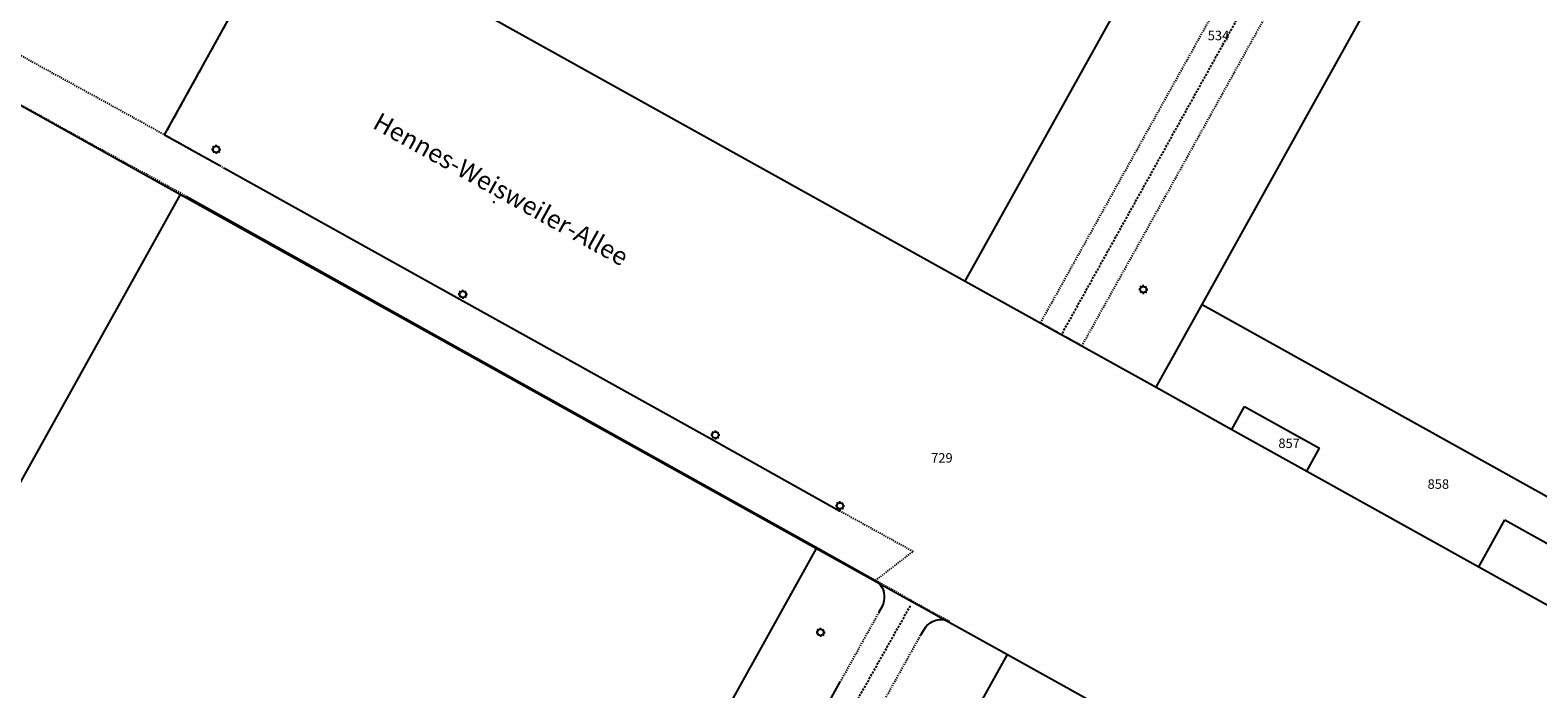
# Model space of a CAD drawing. Units: millimetres. Extents: x -1957 to -112, y 1155 to 2771.
# Drawn here: x -1300 to -1093, y 1607 to 1697 of the extents above; entities that cross this region are included whole.
import ezdxf
from ezdxf.enums import TextEntityAlignment as Align

# ---------------------------------------------------------------- set-up
doc = ezdxf.new("R2010")
doc.units = ezdxf.units.MM
doc.header["$LTSCALE"] = 0.15
doc.linetypes.add('GESTRICHELT_11', pattern=[4, 1, -1, 1, -1])
doc.linetypes.add('GESTRICHELT_21', pattern=[6, 2, -1, 2, -1])
for name, color, linetype in [('BEGR_LINIE_NIVEAUGLEICH_501', 14, 'GESTRICHELT_11'), ('BEGR_LINIE_NIVEAUUNGLEICH_501', 14, 'Continuous'), ('FLURSTUECK', 7, 'Continuous'), ('FLURSTUECK_IN_VERKEHRSWEG', 7, 'Continuous'), ('FUSSGAENGERZONE_-STRASSE_081', 7, 'Continuous'), ('FUSSWEG_501', 14, 'Continuous'), ('LAMPE_BELEUCHTUNG_502', 7, 'Continuous'), ('Layer0', 7, 'Continuous'), ('MARKIERUNGSLINIE_STRICHL_501', 14, 'GESTRICHELT_21')]:
    doc.layers.add(name, color=color, linetype=linetype)
doc.styles.get("Standard").update_dxf_attribs({"font": 'arial.ttf', "width": 0.8, "height": 0.18})

# ---------------------------------------------------------------- blocks, each defined once
blk = doc.blocks.new('LAMPE')
at = {"layer": 'Layer0'}
for points in [[(-6.075, 5.975), (-8.9, 8.8)], [(8.45, -0.05), (8.45, -0.05), (8.35, -1.45), (7.925, -3.05), (7.05, -4.725), (5.65, -6.375), (3.675, -7.7), (1.25, -8.45), (-1.35, -8.45), (-3.775, -7.7), (-5.75, -6.375), (-7.15, -4.725), (-8.025, -3.05), (-8.45, -1.45), (-8.55, -0.05), (-8.45, 1.35), (-8.025, 2.95), (-7.15, 4.625), (-5.75, 6.275), (-3.775, 7.6), (-1.35, 8.35), (1.25, 8.35), (3.675, 7.6), (5.65, 6.275), (7.05, 4.625), (7.925, 2.95), (8.35, 1.35), (8.45, -0.05), (8.45, -0.05)], [(-0.05, 8.45), (-0.05, 12.475)], [(5.975, 5.975), (8.8, 8.8)], [(-8.55, -0.05), (-12.575, -0.05)], [(-6.075, -6.075), (-8.9, -8.9)], [(-0.05, -8.55), (-0.05, -12.575)], [(5.975, -6.075), (8.8, -8.9)], [(8.45, -0.05), (12.475, -0.05)]]:
    blk.add_lwpolyline(points, dxfattribs=at)

msp = doc.modelspace()

# ---------------------------------------------------------------- linework, layer by layer
at = {"layer": 'BEGR_LINIE_NIVEAUGLEICH_501'}
for points in [[(-1161.026, 1656.87), (-1149.645, 1677.27), (-1136.341, 1701.112), (-1122.974, 1724.989), (-1117.945, 1734.217), (-1112.463, 1744.2)], [(-1155.345, 1653.704), (-1143.885, 1674.208), (-1130.618, 1698.046), (-1117.135, 1722.147), (-1106.799, 1741.032)], [(-1281.357, 1682.675), (-1266.854, 1708.901)], [(-1305.318, 1695.885), (-1281.357, 1682.675)], [(-1305.28, 1689.097), (-1297.133, 1684.568)], [(-1297.133, 1684.568), (-1284.803, 1677.745)], [(-1281.357, 1682.675), (-1273.78, 1678.438)], [(-1284.803, 1677.745), (-1284.259, 1677.497), (-1278.377, 1674.228)], [(-1273.78, 1678.438), (-1273.136, 1678.078)], [(-1161.026, 1656.87), (-1158.149, 1655.261), (-1155.345, 1653.704)], [(-1188.648, 1631.049), (-1178.542, 1625.467)], [(-1183.698, 1621.465), (-1178.542, 1625.467)], [(-1183.698, 1621.465), (-1181.436, 1620.224), (-1175.79, 1617.04), (-1173.547, 1615.852)], [(-1188.55, 1607.531), (-1183.182, 1617.156)], [(-1182.835, 1604.39), (-1177.491, 1613.99)]]:
    msp.add_lwpolyline(points, dxfattribs=at)
at = {"layer": 'BEGR_LINIE_NIVEAUUNGLEICH_501'}
for points in [[(-1273.136, 1678.078), (-1239.967, 1659.657), (-1207.532, 1641.597), (-1188.648, 1631.049)], [(-1278.377, 1674.228), (-1243.845, 1654.996), (-1191.529, 1625.842)], [(-1191.529, 1625.842), (-1183.698, 1621.465)], [(-1183.182, 1617.156), (-1182.706, 1618.04)], [(-1177.491, 1613.99), (-1176.941, 1614.885)], [(-1190.003, 1604.915), (-1188.55, 1607.531)]]:
    msp.add_lwpolyline(points, dxfattribs=at)
for points in [[(-1183.698, 1621.465, -0.17916), (-1182.566, 1619.953)], [(-1182.706, 1618.04, 0.18323), (-1182.566, 1619.953)], [(-1176.941, 1614.885, -0.18149), (-1175.43, 1616.01)], [(-1175.43, 1616.01, -0.18365), (-1173.547, 1615.852)]]:
    msp.add_lwpolyline(points, format="xyb", dxfattribs=at)
at = {"layer": 'FLURSTUECK'}
for points in [[(-1124.299, 1685.492), (-1096.54, 1735.403)], [(-1258.758, 1711.186), (-1171.368, 1662.582)], [(-1171.368, 1662.582), (-1150.517, 1700.073)], [(-1138.831, 1659.362), (-1124.299, 1685.492)], [(-1351.836, 1543.836), (-1279.173, 1674.481)], [(-1279.173, 1674.481), (-1191.782, 1625.877)], [(-1145.15, 1648.001), (-1138.831, 1659.362)], [(-1138.831, 1659.362), (-1079.317, 1626.262)], [(-1145.15, 1648.001), (-1134.755, 1642.219)], [(-1134.755, 1642.219), (-1132.995, 1645.383)], [(-1132.995, 1645.383), (-1122.683, 1639.648)], [(-1134.755, 1642.219), (-1124.442, 1636.484)], [(-1124.442, 1636.484), (-1122.683, 1639.648)], [(-1124.442, 1636.484), (-1100.833, 1623.353)], [(-1100.833, 1623.353), (-1097.246, 1629.803)], [(-1097.246, 1629.803), (-1089.612, 1625.557)], [(-1264.443, 1495.232), (-1191.782, 1625.877)], [(-1100.833, 1623.353), (-1085.531, 1614.842)], [(-1240.655, 1476.281), (-1165.564, 1611.295)], [(-1165.564, 1611.295), (-1029.3, 1535.509)]]:
    msp.add_lwpolyline(points, dxfattribs=at)
at = {"layer": 'FLURSTUECK_IN_VERKEHRSWEG'}
for points in [[(-1305.391, 1689.063), (-1279.173, 1674.481)], [(-1171.368, 1662.582), (-1145.15, 1648.001)], [(-1191.782, 1625.877), (-1180.263, 1619.47)], [(-1180.263, 1619.47), (-1165.564, 1611.295)]]:
    msp.add_lwpolyline(points, dxfattribs=at)
at = {"layer": 'FUSSGAENGERZONE_-STRASSE_081'}
msp.add_point((-1236.136, 1673.432), dxfattribs=at)
at = {"layer": 'FUSSWEG_501'}
for points in [[(-1281.357, 1682.675), (-1266.854, 1708.901)], [(-1281.357, 1682.675), (-1273.78, 1678.438)]]:
    msp.add_lwpolyline(points, dxfattribs=at)
at = {"layer": 'MARKIERUNGSLINIE_STRICHL_501'}
for points in [[(-1111.37, 1739.311), (-1136.036, 1694.983), (-1158.149, 1655.261)], [(-1178.936, 1617.983), (-1189.765, 1598.719), (-1200.389, 1579.622), (-1212.643, 1557.702), (-1224.12, 1537.085), (-1237.134, 1513.727), (-1249.688, 1491.057)]]:
    msp.add_lwpolyline(points, dxfattribs=at)

# ---------------------------------------------------------------- block references
at = {"layer": 'LAMPE_BELEUCHTUNG_502', "xscale": 0.05, "yscale": 0.05}
for p in [(-1274.269, 1680.673), (-1240.395, 1660.769), (-1146.909, 1661.428), (-1205.698, 1641.451), (-1188.574, 1631.724), (-1191.243, 1614.348)]:
    msp.add_blockref('LAMPE', p, dxfattribs=at)

# ---------------------------------------------------------------- texts
at = {"layer": 'FLURSTUECK'}
for s, p in [('857', (-1128.351, 1639.253)), ('858', (-1107.851, 1633.653))]:
    msp.add_text(s, height=1.3, dxfattribs=at).set_placement(p, align=Align.BOTTOM_LEFT)
at = {"layer": 'FLURSTUECK_IN_VERKEHRSWEG'}
for s, p in [('534', (-1138.051, 1695.253)), ('729', (-1176.051, 1637.253))]:
    msp.add_text(s, height=1.3, dxfattribs=at).set_placement(p, align=Align.BOTTOM_LEFT)
at = {"layer": 'FUSSGAENGERZONE_-STRASSE_081'}
msp.add_text('Hennes-Weisweiler-Allee', height=2.5, rotation=330.9189, dxfattribs=at).set_placement((-1236.136, 1673.432), align=Align.BOTTOM_CENTER)

doc.saveas('drawing.dxf')
